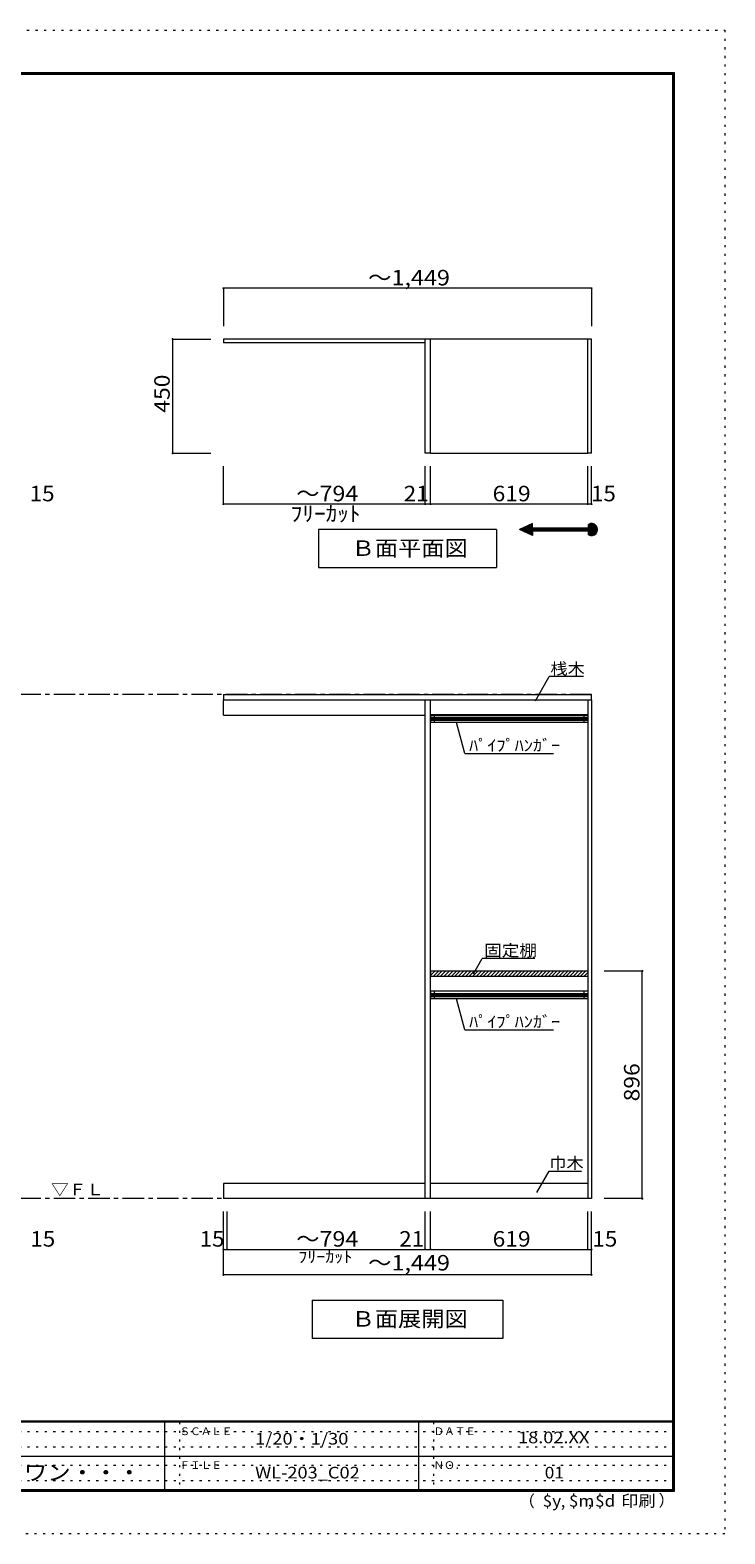
# Model space of a CAD drawing. Units: millimetres. Extents: x -20610 to 20390, y -15155 to 14445.
# Drawn here: x 6714 to 20390, y -15155 to 14445 of the extents above; entities that cross this region are included whole.
import ezdxf

# ---------------------------------------------------------------- set-up
doc = ezdxf.new("R2010")
doc.units = ezdxf.units.MM
doc.header["$LTSCALE"] = 100
doc.linetypes.add('JWW_CENTER1', pattern=[6.773333, 4.233333, -0.846667, 0.846667, -0.846667])
doc.linetypes.add('JWW_HOJO', pattern=[1.693333, -1.27, 0.423333])
for name, color, linetype in [('0-2', 7, 'Continuous'), ('0-A_文字', 7, 'Continuous'), ('0-B_寸法', 7, 'Continuous'), ('F-0_補助線', 7, 'Continuous'), ('F-A_文字', 7, 'Continuous'), ('ハッチ', 7, 'Continuous'), ('パイプハンガー', 7, 'Continuous'), ('固定棚', 7, 'Continuous'), ('枠', 7, 'Continuous'), ('桟木・巾木', 7, 'Continuous')]:
    doc.layers.add(name, color=color, linetype=linetype)
doc.styles.add('ＭＳ ゴシック', font='txt', dxfattribs={"height": 1})

msp = doc.modelspace()

# ---------------------------------------------------------------- linework, layer by layer
at = {"layer": '0-2', "color": 40, "linetype": 'Continuous', "lineweight": 15}
for p, q in [((14489, 6114), (14489, 8364)), ((14594, 8364), (14489, 8364)), ((14594, 6114), (14594, 8364)), ((17689, 6114), (17689, 8364)), ((17764, 8364), (17689, 8364)), ((17764, 6114), (17764, 8364)), ((14594, 6114), (14489, 6114)), ((17764, 6114), (17689, 6114))]:
    msp.add_line(p, q, dxfattribs=at)
at = {"layer": '0-2', "color": 92, "linetype": 'Continuous', "lineweight": 13}
for p, q in [((10519, 1364), (10519, 1259)), ((10519, 1364), (17764, 1364)), ((10519, 1259), (17764, 1259)), ((14489, -8556), (14489, 1259)), ((14594, -8556), (14594, 1259)), ((17689, 1259), (17689, -8556)), ((17764, 1259), (17764, 1364)), ((17764, 1259), (17764, -8556)), ((17764, -8556), (10519, -8556))]:
    msp.add_line(p, q, dxfattribs=at)
at = {"layer": '0-A_文字', "color": 7, "linetype": 'Continuous', "lineweight": 9}
for p, q in [((12392, 4614), (12392, 3864)), ((15892, 4614), (12392, 4614)), ((15892, 4614), (15892, 3864)), ((16603, 4732), (16349, 4614)), ((16603, 4496), (16349, 4614)), ((16357, 4618), (16352, 4612)), ((16383, 4630), (16361, 4608)), ((16410, 4642), (16371, 4603)), ((16436, 4654), (16381, 4599)), ((16463, 4667), (16390, 4594)), ((16489, 4679), (16400, 4590)), ((16515, 4691), (16410, 4585)), ((16542, 4703), (16419, 4581)), ((16568, 4716), (16429, 4576)), ((16595, 4728), (16439, 4572)), ((16603, 4722), (16448, 4567)), ((16603, 4708), (16458, 4563)), ((16603, 4694), (16468, 4558)), ((16603, 4679), (16477, 4554)), ((16603, 4665), (16487, 4549)), ((16603, 4651), (16496, 4545)), ((16609, 4643), (16506, 4540)), ((16623, 4643), (16516, 4536)), ((16637, 4643), (16525, 4531)), ((16651, 4643), (16535, 4527)), ((16603, 4580), (16545, 4523)), ((16603, 4566), (16554, 4518)), ((16603, 4552), (16564, 4514)), ((16603, 4538), (16574, 4509)), ((16603, 4524), (16583, 4505)), ((16603, 4510), (16593, 4500)), ((16603, 4643), (16603, 4732)), ((17705, 4643), (16603, 4643)), ((16603, 4584), (16603, 4496)), ((17705, 4584), (16603, 4584)), ((16665, 4643), (16606, 4584)), ((16680, 4643), (16621, 4584)), ((16694, 4643), (16635, 4584)), ((16708, 4643), (16649, 4584)), ((16722, 4643), (16663, 4584)), ((16736, 4643), (16677, 4584)), ((16750, 4643), (16691, 4584)), ((16764, 4643), (16705, 4584)), ((16779, 4643), (16720, 4584)), ((16793, 4643), (16734, 4584)), ((16807, 4643), (16748, 4584)), ((16821, 4643), (16762, 4584)), ((16835, 4643), (16776, 4584)), ((16849, 4643), (16790, 4584)), ((16863, 4643), (16804, 4584)), ((16878, 4643), (16819, 4584)), ((16892, 4643), (16833, 4584)), ((16906, 4643), (16847, 4584)), ((16920, 4643), (16861, 4584)), ((16934, 4643), (16875, 4584)), ((16948, 4643), (16889, 4584)), ((16962, 4643), (16903, 4584)), ((16977, 4643), (16918, 4584)), ((16991, 4643), (16932, 4584)), ((17005, 4643), (16946, 4584)), ((17019, 4643), (16960, 4584)), ((17033, 4643), (16974, 4584)), ((17047, 4643), (16988, 4584)), ((17061, 4643), (17002, 4584)), ((17076, 4643), (17017, 4584)), ((17090, 4643), (17031, 4584)), ((17104, 4643), (17045, 4584)), ((17118, 4643), (17059, 4584)), ((17132, 4643), (17073, 4584)), ((17146, 4643), (17087, 4584)), ((17160, 4643), (17101, 4584)), ((17175, 4643), (17116, 4584)), ((17189, 4643), (17130, 4584)), ((17203, 4643), (17144, 4584)), ((17217, 4643), (17158, 4584)), ((17231, 4643), (17172, 4584)), ((17245, 4643), (17186, 4584)), ((17259, 4643), (17200, 4584)), ((17273, 4643), (17215, 4584)), ((17288, 4643), (17229, 4584)), ((17302, 4643), (17243, 4584)), ((17316, 4643), (17257, 4584)), ((17330, 4643), (17271, 4584)), ((17344, 4643), (17285, 4584)), ((17358, 4643), (17299, 4584)), ((17372, 4643), (17314, 4584)), ((17387, 4643), (17328, 4584)), ((17401, 4643), (17342, 4584)), ((17415, 4643), (17356, 4584)), ((17429, 4643), (17370, 4584)), ((17443, 4643), (17384, 4584)), ((17457, 4643), (17398, 4584)), ((17471, 4643), (17413, 4584)), ((17486, 4643), (17427, 4584)), ((17500, 4643), (17441, 4584)), ((17514, 4643), (17455, 4584)), ((17528, 4643), (17469, 4584)), ((17542, 4643), (17483, 4584)), ((17556, 4643), (17497, 4584)), ((17570, 4643), (17512, 4584)), ((17585, 4643), (17526, 4584)), ((17599, 4643), (17540, 4584)), ((17613, 4643), (17554, 4584)), ((17627, 4643), (17568, 4584)), ((17641, 4643), (17582, 4584)), ((17655, 4643), (17596, 4584)), ((17669, 4643), (17611, 4584)), ((17684, 4643), (17625, 4584)), ((17698, 4643), (17639, 4584)), ((17796, 4727), (17653, 4584)), ((17807, 4724), (17667, 4584)), ((17816, 4719), (17681, 4584)), ((17826, 4714), (17695, 4584)), ((17758, 4732), (17705, 4679)), ((17772, 4731), (17705, 4665)), ((17742, 4730), (17705, 4693)), ((17785, 4730), (17705, 4650)), ((17722, 4724), (17705, 4707)), ((17705, 4643), (17705, 4716)), ((17834, 4709), (17705, 4580)), ((17842, 4702), (17705, 4566)), ((17849, 4696), (17705, 4551)), ((17856, 4688), (17705, 4537)), ((17862, 4680), (17705, 4523)), ((17705, 4511), (17705, 4584)), ((17867, 4671), (17707, 4511)), ((17872, 4662), (17716, 4506)), ((17876, 4652), (17726, 4502)), ((17879, 4641), (17737, 4499)), ((17881, 4629), (17749, 4497)), ((17882, 4615), (17762, 4496)), ((17881, 4601), (17777, 4496)), ((17878, 4583), (17795, 4500)), ((17869, 4560), (17818, 4508)), ((12392, 3864), (15892, 3864)), ((16659, 1244), (16934, 1719)), ((17606, 1719), (16934, 1719)), ((15271, 209), (15107, 819)), ((15271, 209), (17013, 209)), ((15440, -4132), (15615, -3828)), ((16651, -3828), (15615, -3828)), ((15271, -5231), (15107, -4621)), ((15271, -5231), (17013, -5231)), ((16690, -8434), (16934, -8012)), ((16934, -8012), (17564, -8012)), ((12267, -10556), (16017, -10556)), ((12267, -10556), (12267, -11306)), ((16017, -10556), (16017, -11306)), ((16017, -11306), (12267, -11306))]:
    msp.add_line(p, q, dxfattribs=at)
at = {"layer": '0-A_文字', "color": 120, "linetype": 'JWW_HOJO', "lineweight": 5}
msp.add_line((16759, 4614), (16349, 4614), dxfattribs=at)
at = {"layer": '0-A_文字', "color": 7, "linetype": 'JWW_CENTER1', "lineweight": 9}
for p, q in [((17764, 1364), (-7759, 1364)), ((17764, -8556), (-7759, -8556))]:
    msp.add_line(p, q, dxfattribs=at)
at = {"layer": '0-A_文字', "color": 7, "linetype": 'Continuous', "lineweight": 9}
msp.add_arc((17764, 4614), 118, 240, 120, dxfattribs=at)
at = {"layer": '0-B_寸法', "color": 120, "linetype": 'Continuous', "lineweight": 5}
for p, q in [((10519, 9364), (10519, 8614)), ((17764, 9364), (10519, 9364)), ((17764, 9364), (17764, 8614)), ((9519, 8364), (9519, 6114)), ((9519, 8364), (10269, 8364)), ((9519, 6114), (10269, 6114)), ((10519, 5114), (10519, 5864)), ((14489, 5114), (14489, 5864)), ((14594, 5114), (14594, 5864)), ((17689, 5114), (17689, 5864)), ((17764, 5114), (17764, 5864)), ((14489, 5114), (10519, 5114)), ((14594, 5114), (14489, 5114)), ((17689, 5114), (14594, 5114)), ((17764, 5114), (17689, 5114)), ((18764, -4076), (18014, -4076)), ((18764, -8556), (18764, -4076)), ((18764, -8556), (18014, -8556)), ((10519, -9556), (10519, -8806)), ((10594, -9556), (10594, -8806)), ((14489, -9556), (14489, -8806)), ((14594, -9556), (14594, -8806)), ((17689, -9556), (17689, -8806)), ((17764, -9556), (17764, -8806)), ((10519, -9556), (10594, -9556)), ((10519, -10056), (10519, -9556)), ((10594, -9556), (14489, -9556)), ((14489, -9556), (14594, -9556)), ((14594, -9556), (17689, -9556)), ((17689, -9556), (17764, -9556)), ((17764, -10056), (17764, -9556)), ((17764, -10056), (10519, -10056))]:
    msp.add_line(p, q, dxfattribs=at)
at = {"layer": '0-B_寸法', "color": 7, "linetype": 'Continuous', "lineweight": 9, "const_width": 20}
for points in [[(10529, 9364, 0.414214), (10519, 9374, 0.414214), (10509, 9364, 0.414214), (10519, 9354, 0.414214)], [(17774, 9364, 0.414214), (17764, 9374, 0.414214), (17754, 9364, 0.414214), (17764, 9354, 0.414214)], [(9529, 8364, 0.414214), (9519, 8374, 0.414214), (9509, 8364, 0.414214), (9519, 8354, 0.414214)], [(9529, 6114, 0.414214), (9519, 6124, 0.414214), (9509, 6114, 0.414214), (9519, 6104, 0.414214)], [(10529, 5114, 0.414214), (10519, 5124, 0.414214), (10509, 5114, 0.414214), (10519, 5104, 0.414214)], [(14499, 5114, 0.414214), (14489, 5124, 0.414214), (14479, 5114, 0.414214), (14489, 5104, 0.414214)], [(14604, 5114, 0.414214), (14594, 5124, 0.414214), (14584, 5114, 0.414214), (14594, 5104, 0.414214)], [(17699, 5114, 0.414214), (17689, 5124, 0.414214), (17679, 5114, 0.414214), (17689, 5104, 0.414214)], [(17774, 5114, 0.414214), (17764, 5124, 0.414214), (17754, 5114, 0.414214), (17764, 5104, 0.414214)], [(18774, -4076, 0.414214), (18764, -4066, 0.414214), (18754, -4076, 0.414214), (18764, -4086, 0.414214)], [(18774, -8556, 0.414214), (18764, -8546, 0.414214), (18754, -8556, 0.414214), (18764, -8566, 0.414214)], [(10529, -9556, 0.414214), (10519, -9546, 0.414214), (10509, -9556, 0.414214), (10519, -9566, 0.414214)], [(10604, -9556, 0.414214), (10594, -9546, 0.414214), (10584, -9556, 0.414214), (10594, -9566, 0.414214)], [(14499, -9556, 0.414214), (14489, -9546, 0.414214), (14479, -9556, 0.414214), (14489, -9566, 0.414214)], [(14604, -9556, 0.414214), (14594, -9546, 0.414214), (14584, -9556, 0.414214), (14594, -9566, 0.414214)], [(17699, -9556, 0.414214), (17689, -9546, 0.414214), (17679, -9556, 0.414214), (17689, -9566, 0.414214)], [(17774, -9556, 0.414214), (17764, -9546, 0.414214), (17754, -9556, 0.414214), (17764, -9566, 0.414214)], [(10529, -10056, 0.414214), (10519, -10046, 0.414214), (10509, -10056, 0.414214), (10519, -10066, 0.414214)], [(17774, -10056, 0.414214), (17764, -10046, 0.414214), (17754, -10056, 0.414214), (17764, -10066, 0.414214)]]:
    msp.add_lwpolyline(points, format="xyb", close=True, dxfattribs=at)
at = {"layer": 'F-0_補助線', "color": 120, "linetype": 'JWW_HOJO', "lineweight": 5}
for p, q in [((-20610, 14445), (20390, 14445)), ((20390, 14445), (20390, -15155)), ((20390, -15155), (-20610, -15155))]:
    msp.add_line(p, q, dxfattribs=at)
at = {"layer": 'F-0_補助線', "color": 7, "linetype": 'JWW_HOJO', "lineweight": 9}
for p, q in [((9657, -12955), (9657, -14289)), ((14657, -12955), (14657, -14289)), ((-110, -13139), (19357, -13139)), ((-110, -13439), (19357, -13439)), ((-110, -13805), (19357, -13805)), ((-110, -14105), (19357, -14105))]:
    msp.add_line(p, q, dxfattribs=at)
at = {"layer": 'ハッチ', "color": 120, "linetype": 'Continuous', "lineweight": 5}
for p, q in [((14594, -4091), (14609, -4076)), ((14594, -4162), (14679, -4076)), ((14645, -4181), (14750, -4076)), ((14716, -4181), (14821, -4076)), ((14787, -4181), (14892, -4076)), ((14857, -4181), (14962, -4076)), ((14928, -4181), (15033, -4076)), ((14999, -4181), (15104, -4076)), ((15069, -4181), (15174, -4076)), ((15140, -4181), (15245, -4076)), ((15211, -4181), (15316, -4076)), ((15282, -4181), (15387, -4076)), ((15352, -4181), (15457, -4076)), ((15423, -4181), (15528, -4076)), ((15494, -4181), (15599, -4076)), ((15564, -4181), (15669, -4076)), ((15635, -4181), (15740, -4076)), ((15706, -4181), (15811, -4076)), ((15777, -4181), (15882, -4076)), ((15847, -4181), (15952, -4076)), ((15918, -4181), (16023, -4076)), ((15989, -4181), (16094, -4076)), ((16059, -4181), (16164, -4076)), ((16130, -4181), (16235, -4076)), ((16201, -4181), (16306, -4076)), ((16272, -4181), (16377, -4076)), ((16342, -4181), (16447, -4076)), ((16413, -4181), (16518, -4076)), ((16484, -4181), (16589, -4076)), ((16554, -4181), (16659, -4076)), ((16625, -4181), (16730, -4076)), ((16696, -4181), (16801, -4076)), ((16766, -4181), (16871, -4076)), ((16837, -4181), (16942, -4076)), ((16908, -4181), (17013, -4076)), ((16979, -4181), (17084, -4076)), ((17049, -4181), (17154, -4076)), ((17120, -4181), (17225, -4076)), ((17191, -4181), (17296, -4076)), ((17261, -4181), (17366, -4076)), ((17332, -4181), (17437, -4076)), ((17403, -4181), (17508, -4076)), ((17474, -4181), (17579, -4076)), ((17544, -4181), (17649, -4076)), ((17615, -4181), (17689, -4107)), ((17686, -4181), (17689, -4178))]:
    msp.add_line(p, q, dxfattribs=at)
at = {"layer": 'パイプハンガー', "color": 92, "linetype": 'Continuous', "lineweight": 13}
for p, q in [((17689, 969), (14594, 969)), ((14594, 969), (14594, 819)), ((17689, 969), (17689, 819)), ((17689, 819), (14594, 819)), ((14594, -4471), (14594, -4621)), ((17689, -4471), (14594, -4471)), ((17689, -4621), (14594, -4621)), ((17689, -4471), (17689, -4621))]:
    msp.add_line(p, q, dxfattribs=at)
at = {"layer": 'パイプハンガー', "color": 120, "linetype": 'Continuous', "lineweight": 5}
for p, q in [((14594, 924), (17689, 924)), ((14594, 904), (17689, 904)), ((14594, 884), (17689, 884)), ((14594, 864), (17689, 864)), ((14594, -4516), (17689, -4516)), ((14594, -4536), (17689, -4536)), ((14594, -4556), (17689, -4556)), ((14594, -4576), (17689, -4576))]:
    msp.add_line(p, q, dxfattribs=at)
at = {"layer": 'パイプハンガー', "color": 7, "linetype": 'Continuous', "lineweight": 9}
for p, q in [((14669, 969), (14669, 819)), ((17614, 969), (17614, 819)), ((14669, -4471), (14669, -4621)), ((17614, -4471), (17614, -4621))]:
    msp.add_line(p, q, dxfattribs=at)
at = {"layer": '固定棚', "color": 92, "linetype": 'Continuous', "lineweight": 13}
for p, q in [((17689, 8364), (14594, 8364)), ((14594, 6114), (17689, 6114)), ((17689, -4076), (14594, -4076)), ((14594, -4076), (14594, -4181)), ((17689, -4181), (14594, -4181))]:
    msp.add_line(p, q, dxfattribs=at)
at = {"layer": '枠', "color": 200, "linetype": 'Continuous', "lineweight": 20}
for p, q in [((-19610, 13611), (19390, 13611)), ((-19610, 13595), (19390, 13595)), ((-19610, 13578), (19390, 13578)), ((19357, 13611), (19357, -14322)), ((19373, 13611), (19373, -14322)), ((19390, 13611), (19390, -14322)), ((19390, -12939), (-19610, -12939)), ((19390, -12955), (-19610, -12955)), ((9357, -12955), (9357, -14289)), ((14357, -12955), (14357, -14289)), ((-110, -13622), (19357, -13622)), ((19390, -14289), (-19610, -14289)), ((19390, -14305), (-19610, -14305)), ((19390, -14322), (-19610, -14322))]:
    msp.add_line(p, q, dxfattribs=at)
at = {"layer": '桟木・巾木', "color": 7, "linetype": 'Continuous', "lineweight": 9}
for p, q in [((10519, 8364), (10519, 8289)), ((14489, 8364), (10519, 8364)), ((14489, 8289), (10519, 8289)), ((10519, 959), (10519, 1259)), ((10519, 959), (14489, 959)), ((14594, 959), (17689, 959)), ((10519, -8256), (10519, -8556)), ((14489, -8256), (10519, -8256)), ((17689, -8256), (14594, -8256))]:
    msp.add_line(p, q, dxfattribs=at)

# ---------------------------------------------------------------- texts
at = {"layer": '0-A_文字', "color": 7, "linetype": 'Continuous', "lineweight": 9, "style": 'ＭＳ ゴシック'}
for s, height, width, p in [('Ｂ面平面図', 304.8, 1.1, (13042, 4095)), ('桟木', 228.6, 1.083333, (16956, 1761)), ('ﾊﾟｲﾌﾟﾊﾝｶﾞｰ', 228.6, 1.15, (15355, 251)), ('固定棚', 228.6, 1.111111, (15651, -3786)), ('ﾊﾟｲﾌﾟﾊﾝｶﾞｰ', 228.6, 1.15, (15355, -5189)), ('巾木', 228.6, 1.083333, (16934, -7970)), ('▽ＦＬ', 228.6, 1.111111, (7127, -8489)), ('Ｂ面展開図', 304.8, 1.1, (13042, -11075))]:
    msp.add_text(s, height=height, dxfattribs=dict(at, width=width)).set_placement(p)
at = {"layer": '0-A_文字', "color": 7, "linetype": 'Continuous', "lineweight": 211, "style": 'ＭＳ ゴシック', "width": 1.138889}
msp.add_text('ﾌﾘｰｶｯﾄ', height=228.6, dxfattribs=at).set_placement((11992, -9814))
at = {"layer": '0-B_寸法', "color": 7, "linetype": 'Continuous', "lineweight": 211, "style": 'ＭＳ ゴシック'}
for s, width, p in [('～1,449', 1.107143, (13367, 9420)), ('15', 1.0625, (6706, 5170)), ('～794', 1.1, (11954, 5170)), ('21', 1.0625, (14068, 5170)), ('619', 1.083333, (15817, 5170)), ('15', 1.0625, (17753, 5170)), ('ﾌﾘｰｶｯﾄ', 1.104167, (11842, 4776)), ('15', 1.0625, (6719, -9500)), ('15', 1.0625, (10050, -9500)), ('～794', 1.1, (11954, -9500)), ('21', 1.0625, (13979, -9500)), ('619', 1.083333, (15817, -9500)), ('15', 1.0625, (17781, -9500)), ('～1,449', 1.107143, (13367, -9970))]:
    msp.add_text(s, height=304.8, dxfattribs=dict(at, width=width)).set_placement(p)
at = {"layer": '0-B_寸法', "color": 7, "linetype": 'Continuous', "lineweight": 211, "style": 'ＭＳ ゴシック', "width": 1.083333}
for s, p in [('450', (9463, 6914)), ('896', (18708, -6641))]:
    msp.add_text(s, height=304.8, rotation=90, dxfattribs=at).set_placement(p)
at = {"layer": 'F-A_文字', "color": 7, "linetype": 'Continuous', "lineweight": 0, "style": 'ＭＳ ゴシック'}
for s, height, p in [('ＳＣＡＬＥ', 152.4, (9657, -13210)), ('ＤＡＴＥ', 152.4, (14657, -13210)), ('ＦＩＬＥ', 152.4, (9657, -13877)), ('ＮＯ．', 152.4, (14657, -13877)), ('（', 229, (16337, -14624)), ('）', 229, (19085, -14610)), (',', 229, (17161, -14624)), (',', 229, (17690, -14615))]:
    msp.add_text(s, height=height, dxfattribs=at).set_placement(p)
for s, height, width, p in [('1/20・1/30', 228.6, 1.15, (11144, -13396)), ('18.02.XX', 228.6, 1.145833, (16319, -13371)), ('ウッドワン・・・', 304.8, 1.109375, (5207, -14099)), ('$y', 228.6, 1.083333, (16803, -14619)), ('$m', 228.6, 1.083333, (17319, -14619)), ('$d', 228.6, 1.083333, (17835, -14619)), ('印刷', 228.6, 1.083333, (18350, -14619))]:
    msp.add_text(s, height=height, dxfattribs=dict(at, width=width)).set_placement(p)
at = {"layer": 'F-A_文字', "color": 7, "linetype": 'Continuous', "lineweight": 9, "style": 'ＭＳ ゴシック'}
for s, width, p in [('WL-203_C02', 1.15, (11144, -14063)), ('01', 1.083333, (16844, -14063))]:
    msp.add_text(s, height=228.6, dxfattribs=dict(at, width=width)).set_placement(p)

doc.saveas('drawing.dxf')
